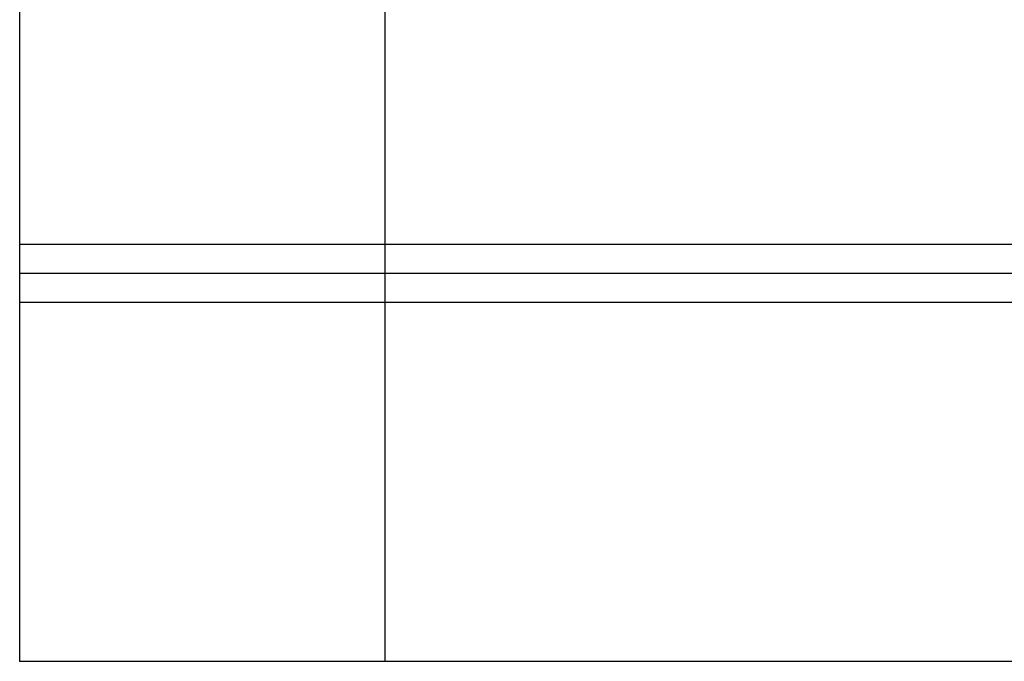
# Model space of a CAD drawing. Extents: x 0 to 29051, y 0 to 20000.
# Drawn here: x 0 to 15353, y 0 to 10000 of the extents above; entities that cross this region are included whole.
import ezdxf

# ---------------------------------------------------------------- set-up
doc = ezdxf.new("R2010")
doc.units = 0
for name, color, linetype in [('YKK_A1', 4, 'CONTINUOUS'), ('YKK_A2', 3, 'CONTINUOUS'), ('YKK_B1', 4, 'CONTINUOUS'), ('YKK_B2', 5, 'CONTINUOUS'), ('YKK_C1', 4, 'CONTINUOUS'), ('YKK_C2', 5, 'CONTINUOUS'), ('YKK_F1', 7, 'CONTINUOUS'), ('YKK_IN', 1, 'CONTINUOUS'), ('YKK_N1', 2, 'CONTINUOUS'), ('YKK_Z1', 7, 'CONTINUOUS')]:
    doc.layers.add(name, color=color, linetype=linetype)

msp = doc.modelspace()

# ---------------------------------------------------------------- linework, layer by layer
at = {"layer": 'YKK_A1'}
msp.add_point((0, 0), dxfattribs=at)
at = {"layer": 'YKK_A2'}
msp.add_point((0, 0), dxfattribs=at)
at = {"layer": 'YKK_B1'}
msp.add_point((0, 0), dxfattribs=at)
at = {"layer": 'YKK_B2'}
msp.add_point((0, 0), dxfattribs=at)
at = {"layer": 'YKK_C1'}
msp.add_point((0, 0), dxfattribs=at)
at = {"layer": 'YKK_C2'}
msp.add_point((0, 0), dxfattribs=at)
at = {"layer": 'YKK_F1'}
for p, q in [((0, 0), (0, 20000)), ((5700, 0), (5700, 19500)), ((0, 6500), (28500, 6500)), ((0, 6050), (28500, 6050)), ((0, 5600), (28500, 5600)), ((0, 0), (28681, 0))]:
    msp.add_line(p, q, dxfattribs=at)
msp.add_point((0, 0), dxfattribs=at)
at = {"layer": 'YKK_IN'}
msp.add_point((0, 0), dxfattribs=at)
at = {"layer": 'YKK_N1'}
msp.add_point((0, 0), dxfattribs=at)
at = {"layer": 'YKK_Z1'}
msp.add_point((0, 0), dxfattribs=at)

doc.saveas('drawing.dxf')
